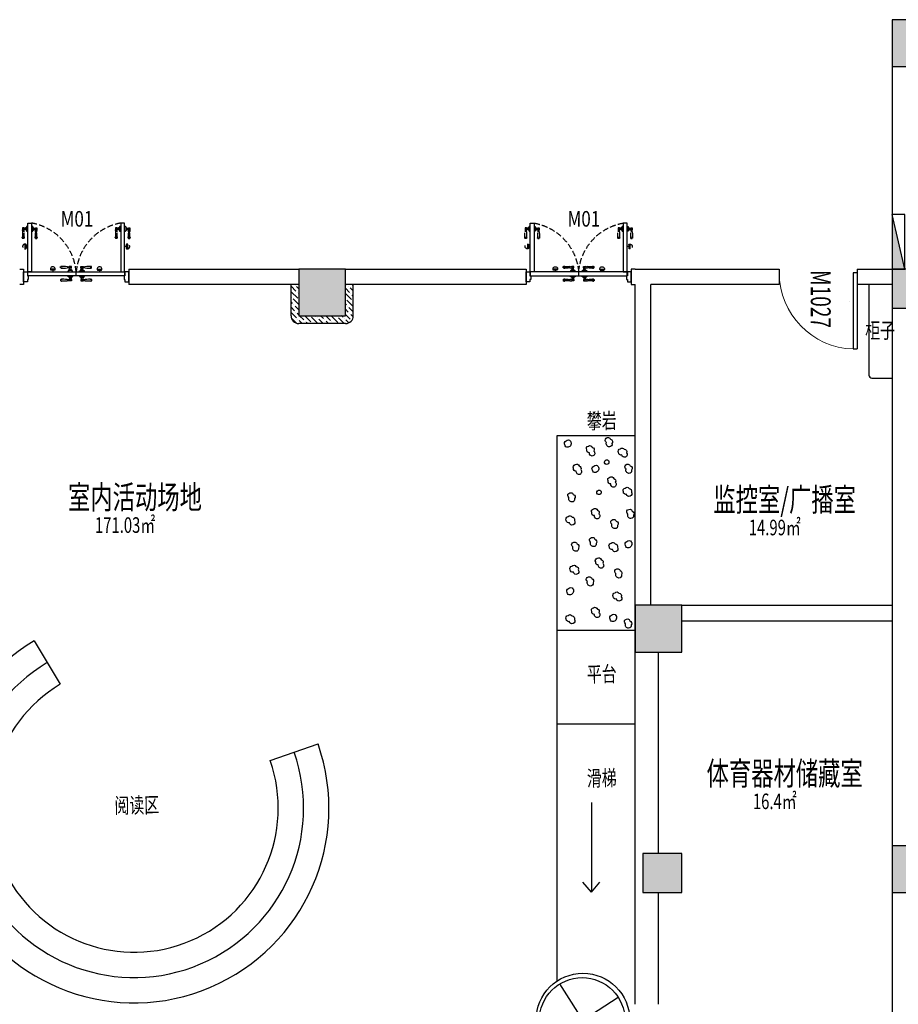
# Model space of a CAD drawing. Units: millimetres. Extents: x 1065627 to 1172932, y 228693 to 547358.
# Drawn here: x 1086425 to 1097704, y 478430 to 491065 of the extents above; entities that cross this region are included whole.
import ezdxf
from ezdxf.enums import TextEntityAlignment as Align

# ---------------------------------------------------------------- set-up
doc = ezdxf.new("R2010")
doc.units = ezdxf.units.MM
doc.linetypes.add('DASH', pattern=[0.35, 0.25, -0.1])
for name, color, linetype in [('A-DOOR', 4, 'Continuous'), ('A-DOOR-IDEN', 6, 'Continuous'), ('F-DR-CLOSE  门-关闭', 2, 'Continuous'), ('F-DR-OPEN  门-开启', 35, 'Continuous'), ('M-门号', 35, 'Continuous'), ('P-FIRE-CPNT-E', 1, 'Continuous'), ('P-FIRE-FHS', 2, 'Continuous'), ('P-平面-固定家具', 130, 'Continuous'), ('P-平面-活动家具', 120, 'Continuous'), ('P-平面-门', 2, 'Continuous'), ('PUB_HATCH', 252, 'Continuous'), ('新块$0$J-建筑-文字', 11, 'Continuous'), ('西区一期幼儿园_AC_FP_01$0$A-COLU-CONC', 43, 'Continuous'), ('西区一期幼儿园_AC_FP_01$0$A-DOOR', 4, 'Continuous'), ('西区一期幼儿园_AC_FP_01$0$A-WALL', 43, 'Continuous'), ('西区一期幼儿园_AC_FP_03$0$A-COLU-CONC', 43, 'Continuous')]:
    doc.layers.add(name, color=color, linetype=linetype)
doc.layers.add('B-标注-文字', color=11, linetype='Continuous', lineweight=5)
doc.styles.add('_TCH_WINDOW', font='SIMPLEX', dxfattribs={"bigfont": 'GBCBIG'})
doc.styles.add('新块$0$黑体', font='simhei_0.ttf', dxfattribs={"width": 0.7})

# ---------------------------------------------------------------- blocks, each defined once
blk = doc.blocks.new('_FZH')
blk.add_lwpolyline([(-0.5, -0.5), (0.5, -0.5), (0.5, 0.5), (-0.5, 0.5)], close=True)
at = {"layer": 'PUB_HATCH'}
blk.add_solid([(-0.5, -0.5), (0.5, -0.5), (-0.5, 0.5), (0.5, 0.5)], dxfattribs=at)
blk = doc.blocks.new('新块$0$房间名称')
at = {"layer": '新块$0$J-建筑-文字', "style": '新块$0$黑体', "width": 0.7}
for tag, height, p in [('房间名称', 5, (-0.19, 1.02)), ('房间面积', 3, (0.01, -3.83))]:
    blk.add_attdef(tag, text='', height=height, dxfattribs=at).set_placement(p, align=Align.CENTER)
blk = doc.blocks.new('mm')
at = {"layer": 'F-DR-CLOSE  门-关闭', "linetype": 'Continuous'}
h = blk.add_hatch(color=251, dxfattribs=at)
edge = h.paths.add_edge_path()
edge.add_ellipse((3844, -45594), major_axis=(21.2, -21.2), ratio=1, start_angle=405, end_angle=435, ccw=False)
edge.add_line((3874, -45594), (3814, -45594))
edge.add_ellipse((3844, -45594), major_axis=(21.2, 21.2), ratio=1, start_angle=105, end_angle=135, ccw=False)
edge.add_line((3818, -45579), (3870, -45579))
h = blk.add_hatch(color=251, dxfattribs=at)
edge = h.paths.add_edge_path()
edge.add_ellipse((4444, -45594), major_axis=(-21.2, -21.2), ratio=1, start_angle=-75, end_angle=-45)
edge.add_line((4414, -45594), (4474, -45594))
edge.add_ellipse((4444, -45594), major_axis=(-21.2, 21.2), ratio=1, start_angle=225, end_angle=255)
edge.add_line((4470, -45579), (4418, -45579))
at = {"layer": 'F-DR-OPEN  门-开启', "linetype": 'DASH', "ltscale": 300}
h = blk.add_hatch(color=251, dxfattribs=at)
edge = h.paths.add_edge_path()
edge.add_ellipse((3486, -45884), major_axis=(-21.2, -21.2), ratio=1, start_angle=405, end_angle=435, ccw=False)
edge.add_line((3486, -45914), (3486, -45854))
edge.add_ellipse((3486, -45884), major_axis=(21.2, -21.2), ratio=1, start_angle=105, end_angle=135, ccw=False)
edge.add_line((3501, -45858), (3501, -45910))
h = blk.add_hatch(color=251, dxfattribs=at)
edge = h.paths.add_edge_path()
edge.add_ellipse((4801, -45884), major_axis=(21.2, -21.2), ratio=1, start_angle=-75, end_angle=-45)
edge.add_line((4801, -45914), (4801, -45854))
edge.add_ellipse((4801, -45884), major_axis=(-21.2, -21.2), ratio=1, start_angle=225, end_angle=255)
edge.add_line((4786, -45858), (4786, -45910))
at = {"color": 2}
for points in [[(3519, -45559), (3519, -45509), (3529, -45509), (3529, -45459), (3519, -45459), (3519, -45429), (3469, -45429), (3469, -45559), (3519, -45559)], [(4769, -45559), (4769, -45509), (4759, -45509), (4759, -45459), (4769, -45459), (4769, -45429), (4819, -45429), (4819, -45559), (4769, -45559)]]:
    blk.add_lwpolyline(points, dxfattribs=at)
at = {"layer": 'F-DR-CLOSE  门-关闭', "color": 251, "linetype": 'Continuous'}
for p, q in [((3945, -45461), (3945, -45443)), ((3945, -45461), (3945, -45443)), ((4082, -45443), (4055, -45443)), ((4082, -45461), (4055, -45461)), ((4055, -45490), (4055, -45482)), ((4056, -45481), (4082, -45481)), ((4059, -45479), (4059, -45461)), ((4078, -45479), (4078, -45461)), ((4082, -45461), (4082, -45443)), ((4082, -45490), (4082, -45482)), ((4205, -45461), (4205, -45443)), ((4205, -45443), (4232, -45443)), ((4205, -45461), (4232, -45461)), ((4205, -45490), (4205, -45482)), ((4232, -45481), (4206, -45481)), ((4209, -45479), (4209, -45461)), ((4228, -45479), (4228, -45461)), ((4232, -45490), (4232, -45482)), ((4343, -45461), (4343, -45443)), ((4343, -45461), (4343, -45443)), ((3874, -45594), (3814, -45594)), ((3870, -45579), (3818, -45579)), ((3844, -45579), (3844, -45559)), ((3945, -45608), (3945, -45626)), ((3945, -45608), (3945, -45626)), ((4039, -45498), (4039, -45509)), ((4039, -45570), (4039, -45559)), ((4049, -45495), (4042, -45495)), ((4049, -45574), (4042, -45574)), ((4088, -45495), (4049, -45495)), ((4088, -45574), (4049, -45574)), ((4052, -45492), (4052, -45491)), ((4052, -45576), (4052, -45577)), ((4054, -45490), (4084, -45490)), ((4054, -45579), (4084, -45579)), ((4055, -45579), (4055, -45587)), ((4082, -45608), (4055, -45608)), ((4056, -45587), (4082, -45587)), ((4059, -45590), (4059, -45608)), ((4078, -45590), (4078, -45608)), ((4082, -45579), (4082, -45587)), ((4082, -45608), (4082, -45626)), ((4085, -45491), (4085, -45492)), ((4085, -45577), (4085, -45576)), ((4095, -45495), (4088, -45495)), ((4095, -45574), (4088, -45574)), ((4099, -45509), (4099, -45498)), ((4099, -45559), (4099, -45570)), ((4189, -45509), (4189, -45498)), ((4189, -45559), (4189, -45570)), ((4192, -45495), (4199, -45495)), ((4192, -45574), (4199, -45574)), ((4199, -45495), (4238, -45495)), ((4199, -45574), (4238, -45574)), ((4202, -45491), (4202, -45492)), ((4202, -45577), (4202, -45576)), ((4234, -45490), (4204, -45490)), ((4234, -45579), (4204, -45579)), ((4205, -45579), (4205, -45587)), ((4205, -45608), (4205, -45626)), ((4205, -45608), (4232, -45608)), ((4232, -45587), (4206, -45587)), ((4209, -45590), (4209, -45608)), ((4228, -45590), (4228, -45608)), ((4232, -45579), (4232, -45587)), ((4235, -45492), (4235, -45491)), ((4235, -45576), (4235, -45577)), ((4238, -45495), (4245, -45495)), ((4238, -45574), (4245, -45574)), ((4249, -45498), (4249, -45509)), ((4249, -45570), (4249, -45559)), ((4343, -45608), (4343, -45626)), ((4343, -45608), (4343, -45626)), ((4414, -45594), (4474, -45594)), ((4418, -45579), (4470, -45579)), ((4444, -45579), (4444, -45559)), ((4082, -45626), (4055, -45626)), ((4205, -45626), (4232, -45626))]:
    blk.add_line(p, q, dxfattribs=at)
at = {"layer": 'F-DR-CLOSE  门-关闭', "color": 2, "linetype": 'Continuous'}
for points in [[(3522, -45559), (3522, -45509), (4766, -45509), (4766, -45559)], [(4766, -45509), (4766, -45559), (3522, -45559), (3522, -45509)]]:
    blk.add_lwpolyline(points, close=True, dxfattribs=at)
at = {"layer": 'F-DR-CLOSE  门-关闭', "color": 251, "linetype": 'Continuous'}
for centre, radius, start, end in [((3982, -45909), 468, 84.1517, 94.5775), ((3982, -44995), 468, 265.4225, 275.8483), ((3954, -45446), 6.91, 82.0276, 146.2064), ((3954, -45457), 6.91, 213.7936, 277.9724), ((3965, -45394), 46.8, 257.0826, 270.951), ((3965, -45510), 46.8, 89.049, 102.9174), ((3965, -45443), 1.89, 23.4342, 71.5044), ((3965, -45461), 1.89, 288.4956, 336.5658), ((4039, -45354), 89.9, 263.7444, 280.1567), ((4041, -45417), 29.5, 246.1775, 298.0384), ((4041, -45487), 29.5, 61.9616, 113.8225), ((4039, -45549), 89.9, 79.8433, 96.2556), ((4056, -45478), 3.81, 267.9122, 344.8356), ((4056, -45482), 0.333, 90, 180), ((4082, -45478), 3.81, 195.1644, 264.4073), ((4082, -45482), 0.333, 0, 90), ((4206, -45482), 0.333, 90, 180), ((4206, -45478), 3.81, 275.5927, 344.8356), ((4232, -45478), 3.81, 195.1644, 272.0878), ((4248, -45354), 89.9, 259.8433, 276.2556), ((4246, -45417), 29.5, 241.9616, 293.8225), ((4246, -45487), 29.5, 66.1775, 118.0384), ((4248, -45549), 89.9, 83.7444, 100.1567), ((4232, -45482), 0.333, 0, 90), ((4305, -45909), 468, 85.4225, 95.8483), ((4305, -44995), 468, 264.1517, 274.5775), ((4322, -45443), 1.89, 108.4956, 156.5658), ((4322, -45461), 1.89, 203.4342, 251.5044), ((4322, -45394), 46.8, 269.049, 282.9174), ((4322, -45510), 46.8, 77.0826, 90.951), ((4333, -45446), 6.91, 33.7936, 97.9724), ((4333, -45457), 6.91, 262.0276, 326.2064), ((3844, -45594), 30, 150, 30), ((3982, -46074), 468, 84.1517, 94.5775), ((3954, -45611), 6.91, 82.0276, 146.2064), ((3965, -45559), 46.8, 257.0826, 270.951), ((3965, -45607), 1.89, 23.4342, 71.5044), ((4041, -45581), 29.5, 246.1775, 298.0384), ((4039, -45519), 89.9, 263.7444, 280.1567), ((4042, -45498), 3.33, 90, 180), ((4042, -45570), 3.33, 180, 270), ((4049, -45492), 2.67, 270, 0), ((4049, -45576), 2.67, 0, 90), ((4054, -45491), 1.67, 90, 180), ((4054, -45577), 1.67, 180, 270), ((4056, -45587), 0.333, 180, 270), ((4056, -45591), 3.81, 15.1644, 92.0878), ((3996, -46691), 1085, 86.8799, 86.8872), ((4082, -45591), 3.81, 95.5927, 164.8356), ((4082, -45587), 0.333, 270, 0), ((4084, -45491), 1.67, 0, 90), ((4084, -45577), 1.67, 270, 0), ((4088, -45492), 2.67, 180, 270), ((4088, -45576), 2.67, 90, 180), ((4095, -45498), 3.33, 0, 90), ((4095, -45570), 3.33, 270, 0), ((4192, -45498), 3.33, 90, 180), ((4192, -45570), 3.33, 180, 270), ((4199, -45492), 2.67, 270, 0), ((4199, -45576), 2.67, 0, 90), ((4204, -45491), 1.67, 90, 180), ((4204, -45577), 1.67, 180, 270), ((4206, -45587), 0.333, 180, 270), ((4206, -45591), 3.81, 15.1644, 84.4073), ((4232, -45591), 3.81, 87.9122, 164.8356), ((4232, -45587), 0.333, 270, 0), ((4291, -46691), 1085, 93.1128, 93.1201), ((4246, -45581), 29.5, 241.9616, 293.8225), ((4248, -45519), 89.9, 259.8433, 276.2556), ((4234, -45491), 1.67, 0, 90), ((4234, -45577), 1.67, 270, 0), ((4238, -45492), 2.67, 180, 270), ((4238, -45576), 2.67, 90, 180), ((4245, -45498), 3.33, 0, 90), ((4245, -45570), 3.33, 270, 0), ((4305, -46074), 468, 85.4225, 95.8483), ((4322, -45607), 1.89, 108.4956, 156.5658), ((4322, -45559), 46.8, 269.049, 282.9174), ((4333, -45611), 6.91, 33.7936, 97.9724), ((4444, -45594), 30, 150, 30), ((3982, -45159), 468, 265.4225, 275.8483), ((3954, -45622), 6.91, 213.7936, 277.9724), ((3965, -45674), 46.8, 89.049, 102.9174), ((3965, -45626), 1.89, 288.4956, 336.5658), ((4041, -45652), 29.5, 61.9616, 113.8225), ((4039, -45714), 89.9, 79.8433, 96.2556), ((4246, -45652), 29.5, 66.1775, 118.0384), ((4248, -45714), 89.9, 83.7444, 100.1567), ((4305, -45159), 468, 264.1517, 274.5775), ((4322, -45626), 1.89, 203.4342, 251.5044), ((4322, -45674), 46.8, 77.0826, 90.951), ((4333, -45622), 6.91, 262.0276, 326.2064)]:
    blk.add_arc(centre, radius, start, end, dxfattribs=at)
at = {"layer": 'F-DR-OPEN  门-开启', "color": 251, "linetype": 'DASH', "ltscale": 300}
for p, q in [((3486, -45914), (3486, -45854)), ((3501, -45910), (3501, -45858)), ((4786, -45910), (4786, -45858)), ((4801, -45914), (4801, -45854)), ((3473, -45985), (3455, -45985)), ((3473, -45985), (3455, -45985)), ((3501, -45884), (3522, -45884)), ((3620, -45985), (3638, -45985)), ((3620, -45985), (3638, -45985)), ((4667, -45985), (4649, -45985)), ((4667, -45985), (4649, -45985)), ((4786, -45884), (4766, -45884)), ((4814, -45985), (4832, -45985)), ((4814, -45985), (4832, -45985)), ((3455, -46123), (3455, -46096)), ((3473, -46123), (3473, -46096)), ((3491, -46100), (3473, -46100)), ((3502, -46096), (3494, -46096)), ((3494, -46096), (3494, -46122)), ((3502, -46094), (3502, -46124)), ((3504, -46093), (3504, -46093)), ((3507, -46090), (3507, -46083)), ((3507, -46129), (3507, -46090)), ((3510, -46079), (3522, -46079)), ((3583, -46079), (3572, -46079)), ((3586, -46090), (3586, -46083)), ((3586, -46129), (3586, -46090)), ((3589, -46093), (3589, -46093)), ((3591, -46094), (3591, -46124)), ((3591, -46096), (3599, -46096)), ((3599, -46096), (3599, -46122)), ((3602, -46100), (3620, -46100)), ((3620, -46123), (3620, -46096)), ((3638, -46123), (3638, -46096)), ((4649, -46123), (4649, -46096)), ((4667, -46123), (4667, -46096)), ((4685, -46100), (4667, -46100)), ((4696, -46096), (4688, -46096)), ((4688, -46096), (4688, -46122)), ((4696, -46094), (4696, -46124)), ((4698, -46093), (4698, -46093)), ((4701, -46090), (4701, -46083)), ((4701, -46129), (4701, -46090)), ((4704, -46079), (4716, -46079)), ((4777, -46079), (4766, -46079)), ((4780, -46090), (4780, -46083)), ((4780, -46129), (4780, -46090)), ((4783, -46093), (4783, -46093)), ((4785, -46094), (4785, -46124)), ((4785, -46096), (4793, -46096)), ((4793, -46096), (4793, -46122)), ((4796, -46100), (4814, -46100)), ((4814, -46123), (4814, -46096)), ((4832, -46123), (4832, -46096)), ((3473, -46123), (3455, -46123)), ((3491, -46118), (3473, -46118)), ((3502, -46123), (3494, -46123)), ((3504, -46126), (3504, -46126)), ((3507, -46136), (3507, -46129)), ((3522, -46139), (3510, -46139)), ((3572, -46139), (3583, -46139)), ((3586, -46136), (3586, -46129)), ((3589, -46126), (3589, -46126)), ((3591, -46123), (3599, -46123)), ((3602, -46118), (3620, -46118)), ((3620, -46123), (3638, -46123)), ((4667, -46123), (4649, -46123)), ((4685, -46118), (4667, -46118)), ((4696, -46123), (4688, -46123)), ((4698, -46126), (4698, -46126)), ((4701, -46136), (4701, -46129)), ((4716, -46139), (4704, -46139)), ((4766, -46139), (4777, -46139)), ((4780, -46136), (4780, -46129)), ((4783, -46126), (4783, -46126)), ((4785, -46123), (4793, -46123)), ((4796, -46118), (4814, -46118)), ((4814, -46123), (4832, -46123))]:
    blk.add_line(p, q, dxfattribs=at)
at = {"layer": 'F-DR-OPEN  门-开启', "color": 2, "ltscale": 300}
for points in [[(3572, -45559), (3522, -45559), (3522, -46184), (3572, -46184)], [(4716, -45559), (4766, -45559), (4766, -46184), (4716, -46184)]]:
    blk.add_lwpolyline(points, close=True, dxfattribs=at)
at = {"layer": 'F-DR-OPEN  门-开启', "color": 251, "linetype": 'DASH', "ltscale": 300}
for centre, radius, start, end in [((3449, -45498), 697, 280.0983, 354.9722), ((4838, -45498), 697, 185.0278, 259.9017), ((3486, -45884), 30, 60, 300), ((4801, -45884), 30, 240, 120), ((3459, -45994), 6.91, 123.7936, 187.9724), ((3921, -46022), 468, 175.4225, 185.8483), ((3007, -46022), 468, 354.1517, 4.5775), ((3470, -45994), 6.91, 352.0276, 56.2064), ((3624, -45994), 6.91, 123.7936, 187.9724), ((4086, -46022), 468, 175.4225, 185.8483), ((3172, -46022), 468, 354.1517, 4.5775), ((3634, -45994), 6.91, 352.0276, 56.2064), ((4653, -45994), 6.91, 123.7936, 187.9724), ((5115, -46022), 468, 175.4225, 185.8483), ((4201, -46022), 468, 354.1517, 4.5775), ((4664, -45994), 6.91, 352.0276, 56.2064), ((4818, -45994), 6.91, 123.7936, 187.9724), ((5280, -46022), 468, 175.4225, 185.8483), ((4366, -46022), 468, 354.1517, 4.5775), ((4828, -45994), 6.91, 352.0276, 56.2064), ((3406, -46006), 46.8, 359.049, 12.9174), ((3455, -46006), 1.89, 198.4956, 246.5658), ((3367, -46080), 89.9, 349.8433, 6.2556), ((3429, -46082), 29.5, 331.9616, 23.8225), ((3499, -46082), 29.5, 156.1775, 208.0384), ((3562, -46080), 89.9, 173.7444, 190.1567), ((3473, -46006), 1.89, 293.4342, 341.5044), ((3522, -46006), 46.8, 167.0826, 180.951), ((3490, -46096), 3.81, 285.1644, 2.0878), ((3494, -46096), 0.333, 90, 180), ((3504, -46094), 1.67, 90, 180), ((3504, -46090), 2.67, 270, 0), ((3510, -46083), 3.33, 90, 180), ((3583, -46083), 3.33, 0, 90), ((3589, -46090), 2.67, 180, 270), ((3589, -46094), 1.67, 0, 90), ((3599, -46096), 0.333, 0, 90), ((3603, -46096), 3.81, 177.9122, 254.8356), ((3571, -46006), 46.8, 359.049, 12.9174), ((3620, -46006), 1.89, 198.4956, 246.5658), ((3594, -46082), 29.5, 331.9616, 23.8225), ((3532, -46080), 89.9, 349.8433, 6.2556), ((4703, -46037), 1085, 183.1128, 183.1201), ((3664, -46082), 29.5, 156.1775, 208.0384), ((3726, -46080), 89.9, 173.7444, 190.1567), ((3638, -46006), 1.89, 293.4342, 341.5044), ((3687, -46006), 46.8, 167.0826, 180.951), ((4600, -46006), 46.8, 359.049, 12.9174), ((4649, -46006), 1.89, 198.4956, 246.5658), ((4561, -46080), 89.9, 349.8433, 6.2556), ((4623, -46082), 29.5, 331.9616, 23.8225), ((4693, -46082), 29.5, 156.1775, 208.0384), ((4756, -46080), 89.9, 173.7444, 190.1567), ((3584, -46037), 1085, 356.8799, 356.8872), ((4667, -46006), 1.89, 293.4342, 341.5044), ((4716, -46006), 46.8, 167.0826, 180.951), ((4684, -46096), 3.81, 285.1644, 2.0878), ((4688, -46096), 0.333, 90, 180), ((4698, -46094), 1.67, 90, 180), ((4698, -46090), 2.67, 270, 0), ((4704, -46083), 3.33, 90, 180), ((4777, -46083), 3.33, 0, 90), ((4783, -46090), 2.67, 180, 270), ((4783, -46094), 1.67, 0, 90), ((4793, -46096), 0.333, 0, 90), ((4797, -46096), 3.81, 177.9122, 254.8356), ((4765, -46006), 46.8, 359.049, 12.9174), ((4814, -46006), 1.89, 198.4956, 246.5658), ((4788, -46082), 29.5, 331.9616, 23.8225), ((4726, -46080), 89.9, 349.8433, 6.2556), ((4858, -46082), 29.5, 156.1775, 208.0384), ((4920, -46080), 89.9, 173.7444, 190.1567), ((4832, -46006), 1.89, 293.4342, 341.5044), ((4881, -46006), 46.8, 167.0826, 180.951), ((3490, -46122), 3.81, 5.5927, 74.8356), ((3494, -46122), 0.333, 180, 270), ((3504, -46124), 1.67, 180, 270), ((3504, -46129), 2.67, 0, 90), ((3510, -46136), 3.33, 180, 270), ((3583, -46136), 3.33, 270, 0), ((3589, -46129), 2.67, 90, 180), ((3589, -46124), 1.67, 270, 0), ((3603, -46122), 3.81, 105.1644, 174.4073), ((3599, -46122), 0.333, 270, 0), ((4684, -46122), 3.81, 5.5927, 74.8356), ((4688, -46122), 0.333, 180, 270), ((4698, -46124), 1.67, 180, 270), ((4698, -46129), 2.67, 0, 90), ((4704, -46136), 3.33, 180, 270), ((4777, -46136), 3.33, 270, 0), ((4783, -46129), 2.67, 90, 180), ((4783, -46124), 1.67, 270, 0), ((4797, -46122), 3.81, 105.1644, 174.4073), ((4793, -46122), 0.333, 270, 0)]:
    blk.add_arc(centre, radius, start, end, dxfattribs=at)
at = {"layer": 'P-平面-门'}
for p, q in [((3522, -45559), (3522, -46179)), ((4144, -45509), (4144, -45559)), ((4766, -45559), (4766, -46179))]:
    blk.add_line(p, q, dxfattribs=at)
blk = doc.blocks.new('西区一期幼儿园_AC_FP_01$0$$DorLib2D$00000001')
for p, q in [((0.45, 0.975), (0.5, 0.975)), ((0.45, 0), (0.45, 0.975)), ((0.5, 0), (0.5, 0.975)), ((0.5, 0), (0.45, 0))]:
    blk.add_line(p, q)
at = {"lineweight": 13}
blk.add_arc((0.475, 0), 0.975, 91.4693, 180, dxfattribs=at)
blk = doc.blocks.new('$TCHSYS$DOOR2D')
for p, q in [((0.45, 0.975), (0.5, 0.975)), ((0.45, 0), (0.45, 0.975)), ((0.5, 0), (0.45, 0)), ((0.5, 0), (0.5, 0.975))]:
    blk.add_line(p, q)
at = {"lineweight": 13}
blk.add_arc((0.475, 0), 0.975, 91.469283581, 180, dxfattribs=at)
blk = doc.blocks.new('dx')
at = {"layer": 'P-FIRE-CPNT-E'}
blk.add_hatch(color=256, dxfattribs=at).paths.add_polyline_path([(700, -80), (0, -80), (0, -240)])
blk.add_line((0, -240), (700, -80), dxfattribs=at)
blk.add_lwpolyline([(0, -240), (700, -240), (700, -80), (0, -80)], close=True, dxfattribs=at)

msp = doc.modelspace()

# ---------------------------------------------------------------- hatches: boundary and pattern name
at = {"layer": '西区一期幼儿园_AC_FP_01$0$A-WALL'}
h = msp.add_hatch(dxfattribs=at)
h.set_pattern_fill('ANSI36', color=251, scale=15, angle=90, style=0)
h.set_pattern_definition([(135, (863170.823, 340107.116), (-92.608891, 25.25697), [119.0625, -23.8125, 0, -23.8125])])
h.paths.add_polyline_path([(1090708.1, 487264.6), (1090708.1, 487664.5), (1090608.1, 487664.5), (1090608.1, 487264.5), (1090008.1, 487264.5), (1090008.1, 487664.6), (1089908.1, 487664.6), (1089908.1, 487264.6, 0.4142136), (1090008.1, 487164.6), (1090608.1, 487164.6, 0.4142136)])

# ---------------------------------------------------------------- linework, layer by layer
at = {"layer": 'P-平面-固定家具'}
for p, q in [((1093325.3, 478729.2), (1093325.3, 485729.2)), ((1093325.3, 485729.2), (1094325.3, 485729.2)), ((1093325.3, 483229.2), (1094325.3, 483229.2)), ((1093325.3, 482029.2), (1094325.3, 482029.2))]:
    msp.add_line(p, q, dxfattribs=at)
at = {"layer": 'P-平面-固定家具', "color": 8}
for p, q in [((1093952.8, 477765.7), (1093357.8, 478690.6)), ((1093182.9, 477924.2), (1094107.9, 478519.4))]:
    msp.add_line(p, q, dxfattribs=at)
at = {"layer": 'P-平面-固定家具'}
for points in [[(1093956.6, 485640.5, -0.5205671), (1093952.8, 485693.3, -0.5205671), (1093952.8, 485693.3, -0.5205671), (1094011.3, 485680.1, -0.5205671), (1094011.3, 485680.1, -0.5205671), (1094028.3, 485625.4, -0.5205671), (1094028.3, 485625.4, -0.5205671), (1093994.3, 485583.9, -0.5205671), (1093994.3, 485583.9, -0.5205671), (1093956.6, 485640.5)], [(1093464.5, 485578.5, -0.5205671), (1093423, 485608.7, -0.5205671), (1093423, 485608.7, -0.5205671), (1093440, 485659.6, -0.5205671), (1093440, 485659.6, -0.5205671), (1093496.6, 485655.9, -0.5205671), (1093496.6, 485655.9, -0.5205671), (1093464.5, 485578.5)], [(1093818.9, 485254.5, -0.5205671), (1093777.4, 485284.6, -0.5205671), (1093777.4, 485284.6, -0.5205671), (1093794.4, 485335.6, -0.5205671), (1093794.4, 485335.6, -0.5205671), (1093851, 485331.8, -0.5205671), (1093851, 485331.8, -0.5205671), (1093818.9, 485254.5)], [(1093982.7, 485366.5, -0.5205671), (1093931.8, 485375.9, -0.5205671), (1093931.8, 485375.9, -0.5205671), (1093971.4, 485415.5, -0.5205671), (1093971.4, 485415.5, -0.5205671), (1093982.7, 485366.5)], [(1094208.4, 485299.4, -0.5205671), (1094204.6, 485352.2, -0.5205671), (1094204.6, 485352.2, -0.5205671), (1094263.1, 485339.1, -0.5205671), (1094263.1, 485339.1, -0.5205671), (1094280, 485284.4, -0.5205671), (1094280, 485284.4, -0.5205671), (1094246.1, 485242.9, -0.5205671), (1094246.1, 485242.9, -0.5205671), (1094208.4, 485299.4)], [(1093476.3, 484933.5, -0.5205671), (1093472.5, 484986.3, -0.5205671), (1093472.5, 484986.3, -0.5205671), (1093531, 484973.1, -0.5205671), (1093531, 484973.1, -0.5205671), (1093547.9, 484918.4, -0.5205671), (1093547.9, 484918.4, -0.5205671), (1093514, 484876.9, -0.5205671), (1093514, 484876.9, -0.5205671), (1093476.3, 484933.5)], [(1093883.4, 484980, -0.5205671), (1093832.5, 484989.4, -0.5205671), (1093832.5, 484989.4, -0.5205671), (1093872.1, 485029, -0.5205671), (1093872.1, 485029, -0.5205671), (1093883.4, 484980)], [(1094232.6, 484720, -0.5205671), (1094228.8, 484772.8, -0.5205671), (1094228.8, 484772.8, -0.5205671), (1094287.3, 484759.6, -0.5205671), (1094287.3, 484759.6, -0.5205671), (1094304.2, 484704.9, -0.5205671), (1094304.2, 484704.9, -0.5205671), (1094270.3, 484663.4, -0.5205671), (1094270.3, 484663.4, -0.5205671), (1094232.6, 484720)], [(1094028.4, 484590.3, -0.5205671), (1094024.6, 484643.1, -0.5205671), (1094024.6, 484643.1, -0.5205671), (1094083.1, 484629.9, -0.5205671), (1094083.1, 484629.9, -0.5205671), (1094100, 484575.2, -0.5205671), (1094100, 484575.2, -0.5205671), (1094066.1, 484533.7, -0.5205671), (1094066.1, 484533.7, -0.5205671), (1094028.4, 484590.3)], [(1093526.3, 484299.2, -0.5205671), (1093522.5, 484352, -0.5205671), (1093522.5, 484352, -0.5205671), (1093581, 484338.8, -0.5205671), (1093581, 484338.8, -0.5205671), (1093597.9, 484284.2, -0.5205671), (1093597.9, 484284.2, -0.5205671), (1093564, 484242.7, -0.5205671), (1093564, 484242.7, -0.5205671), (1093526.3, 484299.2)], [(1093754.2, 484359.9, -0.5205671), (1093750.5, 484412.7, -0.5205671), (1093750.5, 484412.7, -0.5205671), (1093808.9, 484399.5, -0.5205671), (1093808.9, 484399.5, -0.5205671), (1093825.9, 484344.9, -0.5205671), (1093825.9, 484344.9, -0.5205671), (1093791.9, 484303.4, -0.5205671), (1093791.9, 484303.4, -0.5205671), (1093754.2, 484359.9)], [(1094243.8, 484287.8, -0.5205671), (1094202.3, 484318, -0.5205671), (1094202.3, 484318, -0.5205671), (1094219.3, 484368.9, -0.5205671), (1094219.3, 484368.9, -0.5205671), (1094275.9, 484365.1, -0.5205671), (1094275.9, 484365.1, -0.5205671), (1094243.8, 484287.8)], [(1094078.4, 483956, -0.5205671), (1094074.6, 484008.8, -0.5205671), (1094074.6, 484008.8, -0.5205671), (1094133.1, 483995.6, -0.5205671), (1094133.1, 483995.6, -0.5205671), (1094150, 483940.9, -0.5205671), (1094150, 483940.9, -0.5205671), (1094116.1, 483899.4, -0.5205671), (1094116.1, 483899.4, -0.5205671), (1094078.4, 483956)], [(1093713.5, 483853.7, -0.5205671), (1093709.7, 483906.5, -0.5205671), (1093709.7, 483906.5, -0.5205671), (1093768.2, 483893.3, -0.5205671), (1093768.2, 483893.3, -0.5205671), (1093785.1, 483838.6, -0.5205671), (1093785.1, 483838.6, -0.5205671), (1093751.2, 483797.1, -0.5205671), (1093751.2, 483797.1, -0.5205671), (1093713.5, 483853.7)], [(1093495.1, 483684.7, -0.5205671), (1093453.6, 483714.9, -0.5205671), (1093453.6, 483714.9, -0.5205671), (1093470.6, 483765.8, -0.5205671), (1093470.6, 483765.8, -0.5205671), (1093527.2, 483762.1, -0.5205671), (1093527.2, 483762.1, -0.5205671), (1093495.1, 483684.7)], [(1094047.2, 483341.5, -0.5205671), (1094005.7, 483371.7, -0.5205671), (1094005.7, 483371.7, -0.5205671), (1094022.7, 483422.6, -0.5205671), (1094022.7, 483422.6, -0.5205671), (1094079.3, 483418.8, -0.5205671), (1094079.3, 483418.8, -0.5205671), (1094047.2, 483341.5)], [(1094203.1, 483312.6, -0.5205671), (1094199.3, 483365.4, -0.5205671), (1094199.3, 483365.4, -0.5205671), (1094257.8, 483352.2, -0.5205671), (1094257.8, 483352.2, -0.5205671), (1094274.7, 483297.5, -0.5205671), (1094274.7, 483297.5, -0.5205671), (1094240.8, 483256, -0.5205671), (1094240.8, 483256, -0.5205671), (1094203.1, 483312.6)]]:
    msp.add_lwpolyline(points, format="xyb", dxfattribs=at)
for points in [[(1093783.3, 485466.3, -0.5205671), (1093738.1, 485507.8, -0.5205671), (1093738.1, 485507.8, -0.5205671), (1093704.1, 485545.5, -0.5205671), (1093704.1, 485545.5, -0.5205671), (1093724.9, 485592.7, -0.5205671), (1093724.9, 485592.7, -0.5205671), (1093775.8, 485575.7, -0.5205671), (1093775.8, 485575.7, -0.5205671), (1093796.5, 485528.6, -0.5205671), (1093796.5, 485528.6, -0.5205671)], [(1094199.7, 485452.2, -0.5205671), (1094154.5, 485478.5, -0.5205671), (1094154.5, 485478.5, -0.5205671), (1094113, 485508.7, -0.5205671), (1094113, 485508.7, -0.5205671), (1094135.6, 485557.8, -0.5205671), (1094135.6, 485557.8, -0.5205671), (1094186.6, 485552.1, -0.5205671), (1094186.6, 485552.1, -0.5205671), (1094216.7, 485506.9, -0.5205671), (1094216.7, 485506.9, -0.5205671)], [(1093614.7, 485228.5, -0.5205671), (1093569.5, 485270, -0.5205671), (1093569.5, 485270, -0.5205671), (1093535.6, 485307.7, -0.5205671), (1093535.6, 485307.7, -0.5205671), (1093556.3, 485354.8, -0.5205671), (1093556.3, 485354.8, -0.5205671), (1093607.2, 485337.9, -0.5205671), (1093607.2, 485337.9, -0.5205671), (1093628, 485290.7, -0.5205671), (1093628, 485290.7, -0.5205671)], [(1094057.9, 485066.8, -0.5205671), (1094012.7, 485108.3, -0.5205671), (1094012.7, 485108.3, -0.5205671), (1093978.8, 485146, -0.5205671), (1093978.8, 485146, -0.5205671), (1093999.5, 485193.1, -0.5205671), (1093999.5, 485193.1, -0.5205671), (1094050.4, 485176.2, -0.5205671), (1094050.4, 485176.2, -0.5205671), (1094071.2, 485129, -0.5205671), (1094071.2, 485129, -0.5205671)], [(1094261.1, 484948.7, -0.5205671), (1094215.8, 484975.1, -0.5205671), (1094215.8, 484975.1, -0.5205671), (1094174.3, 485005.2, -0.5205671), (1094174.3, 485005.2, -0.5205671), (1094197, 485054.3, -0.5205671), (1094197, 485054.3, -0.5205671), (1094247.9, 485048.6, -0.5205671), (1094247.9, 485048.6, -0.5205671), (1094278.1, 485003.4, -0.5205671), (1094278.1, 485003.4, -0.5205671)], [(1093529, 484582.7, -0.5205671), (1093483.7, 484609.1, -0.5205671), (1093483.7, 484609.1, -0.5205671), (1093442.2, 484639.3, -0.5205671), (1093442.2, 484639.3, -0.5205671), (1093464.9, 484688.3, -0.5205671), (1093464.9, 484688.3, -0.5205671), (1093515.8, 484682.7, -0.5205671), (1093515.8, 484682.7, -0.5205671), (1093546, 484637.4, -0.5205671), (1093546, 484637.4, -0.5205671)], [(1093848, 484660.8, -0.5205671), (1093802.8, 484702.3, -0.5205671), (1093802.8, 484702.3, -0.5205671), (1093768.8, 484740, -0.5205671), (1093768.8, 484740, -0.5205671), (1093789.6, 484787.1, -0.5205671), (1093789.6, 484787.1, -0.5205671), (1093840.5, 484770.2, -0.5205671), (1093840.5, 484770.2, -0.5205671), (1093861.2, 484723, -0.5205671), (1093861.2, 484723, -0.5205671)], [(1094081.1, 484239.5, -0.5205671), (1094035.8, 484265.9, -0.5205671), (1094035.8, 484265.9, -0.5205671), (1093994.3, 484296.1, -0.5205671), (1093994.3, 484296.1, -0.5205671), (1094017, 484345.1, -0.5205671), (1094017, 484345.1, -0.5205671), (1094067.9, 484339.5, -0.5205671), (1094067.9, 484339.5, -0.5205671), (1094098.1, 484294.2, -0.5205671), (1094098.1, 484294.2, -0.5205671)], [(1093579, 483948.5, -0.5205671), (1093533.7, 483974.8, -0.5205671), (1093533.7, 483974.8, -0.5205671), (1093492.2, 484005, -0.5205671), (1093492.2, 484005, -0.5205671), (1093514.9, 484054, -0.5205671), (1093514.9, 484054, -0.5205671), (1093565.8, 484048.4, -0.5205671), (1093565.8, 484048.4, -0.5205671), (1093596, 484003.2, -0.5205671), (1093596, 484003.2, -0.5205671)], [(1093898, 484026.5, -0.5205671), (1093852.8, 484068, -0.5205671), (1093852.8, 484068, -0.5205671), (1093818.8, 484105.7, -0.5205671), (1093818.8, 484105.7, -0.5205671), (1093839.6, 484152.8, -0.5205671), (1093839.6, 484152.8, -0.5205671), (1093890.5, 484135.9, -0.5205671), (1093890.5, 484135.9, -0.5205671), (1093911.2, 484088.7, -0.5205671), (1093911.2, 484088.7, -0.5205671)], [(1094131.1, 483605.2, -0.5205671), (1094085.8, 483631.6, -0.5205671), (1094085.8, 483631.6, -0.5205671), (1094044.3, 483661.8, -0.5205671), (1094044.3, 483661.8, -0.5205671), (1094067, 483710.8, -0.5205671), (1094067, 483710.8, -0.5205671), (1094117.9, 483705.2, -0.5205671), (1094117.9, 483705.2, -0.5205671), (1094148.1, 483659.9, -0.5205671), (1094148.1, 483659.9, -0.5205671)], [(1093529, 483314.1, -0.5205671), (1093483.7, 483340.5, -0.5205671), (1093483.7, 483340.5, -0.5205671), (1093442.2, 483370.7, -0.5205671), (1093442.2, 483370.7, -0.5205671), (1093464.9, 483419.7, -0.5205671), (1093464.9, 483419.7, -0.5205671), (1093515.8, 483414.1, -0.5205671), (1093515.8, 483414.1, -0.5205671), (1093546, 483368.8, -0.5205671), (1093546, 483368.8, -0.5205671)], [(1093848, 483392.2, -0.5205671), (1093802.8, 483433.7, -0.5205671), (1093802.8, 483433.7, -0.5205671), (1093768.8, 483471.4, -0.5205671), (1093768.8, 483471.4, -0.5205671), (1093789.6, 483518.5, -0.5205671), (1093789.6, 483518.5, -0.5205671), (1093840.5, 483501.6, -0.5205671), (1093840.5, 483501.6, -0.5205671), (1093861.2, 483454.4, -0.5205671), (1093861.2, 483454.4, -0.5205671)]]:
    msp.add_lwpolyline(points, format="xyb", close=True, dxfattribs=at)
for centre, radius in [((1093655.3, 478228.2), 600), ((1093645.4, 478221.8), 550)]:
    msp.add_circle(centre, radius, dxfattribs=at)
at = {"layer": 'P-平面-活动家具'}
for p, q in [((1097325.3, 487664.5), (1097325.3, 486504.5)), ((1097625.3, 487664.5), (1097325.3, 487664.5)), ((1097365.3, 486464.5), (1097625.3, 486464.5))]:
    msp.add_line(p, q, dxfattribs=at)
msp.add_arc((1097365.3, 486504.5), 40, 180, 270, dxfattribs=at)
at = {"layer": '西区一期幼儿园_AC_FP_01$0$A-WALL'}
for p, q in [((1097625.3, 490464.5), (1097625.3, 487864.5)), ((1086425.3, 487864.6), (1086475.3, 487864.6)), ((1086475.3, 487864.6), (1086475.3, 487664.6)), ((1087825.3, 487864.6), (1090008.1, 487864.5)), ((1087825.3, 487864.6), (1087825.3, 487664.6)), ((1090608.1, 487864.5), (1092925.3, 487864.5)), ((1092925.3, 487864.5), (1092925.3, 487664.5)), ((1094325.3, 487864.6), (1094275.3, 487864.6)), ((1094275.3, 487864.6), (1094275.3, 487664.6)), ((1094325.3, 487864.6), (1094325.3, 487864.6)), ((1094325.3, 487864.6), (1096175.3, 487864.6)), ((1096175.3, 487864.6), (1096175.3, 487664.5)), ((1097175.3, 487864.5), (1097175.3, 487664.5)), ((1097175.3, 487864.5), (1097625.3, 487864.5)), ((1086475.3, 487664.6), (1086425.3, 487664.6)), ((1090008.1, 487664.6), (1087825.3, 487664.6)), ((1092925.3, 487664.5), (1090608.1, 487664.5)), ((1094275.3, 487664.6), (1094325.3, 487664.6)), ((1094325.3, 478429.5), (1094325.3, 487664.6)), ((1096175.3, 487664.5), (1094525.3, 487664.5)), ((1094525.3, 483549.4), (1094525.3, 487664.5)), ((1097625.3, 487664.5), (1097175.3, 487664.5)), ((1097625.3, 487364.5), (1097625.3, 480464.5)), ((1094925.3, 483549.4), (1097625.3, 483549.4)), ((1094925.3, 483349.4), (1097625.3, 483349.4)), ((1094625.3, 480364.5), (1094625.3, 482949.4)), ((1094625.3, 478429.5), (1094625.3, 479864.5)), ((1097625.3, 479864.5), (1097625.3, 478029.5))]:
    msp.add_line(p, q, dxfattribs=at)
at = {"layer": '西区一期幼儿园_AC_FP_01$0$A-WALL', "color": 4}
for p, q in [((1086611, 483093.6), (1086944.7, 482535.8)), ((1089641.4, 481556.7), (1090255.2, 481770.5))]:
    msp.add_line(p, q, dxfattribs=at)
at = {"layer": '西区一期幼儿园_AC_FP_01$0$A-WALL', "color": 8}
for p, q in [((1093764.3, 481018.2), (1093764.3, 479868.2)), ((1093764.3, 479868.2), (1093654.3, 479998.2)), ((1093764.3, 479868.2), (1093874.3, 479998.2))]:
    msp.add_line(p, q, dxfattribs=at)
at = {"layer": '西区一期幼儿园_AC_FP_01$0$A-WALL', "color": 4}
for radius in [2500, 2175, 1850]:
    msp.add_arc((1087894.3, 480948.2), radius, 120.88495, 19.20397, dxfattribs=at)
at = {"layer": '西区一期幼儿园_AC_FP_03$0$A-COLU-CONC'}
for p, q in [((1089908.1, 487264.6), (1089908.1, 487664.9)), ((1090708.1, 487264.6), (1090708.1, 487664.9)), ((1090608.1, 487164.6), (1090008.1, 487164.6))]:
    msp.add_line(p, q, dxfattribs=at)
for centre, start, end in [((1090008.1, 487264.6), 180, 270), ((1090608.1, 487264.6), 270, 0)]:
    msp.add_arc(centre, 100, start, end, dxfattribs=at)

# ---------------------------------------------------------------- block references
at = {"layer": 'A-DOOR'}
ref = msp.add_blockref('$TCHSYS$DOOR2D', (1097077.5, 487444.9), dxfattribs=dict(at, xscale=0.01, yscale=0.01, zscale=0.01, rotation=270))
ref.add_attrib('A', 'M1027', (1096580.1, 487852), dxfattribs={"layer": 'A-DOOR-IDEN', "height": 255, "rotation": 270, "style": '_TCH_WINDOW', "width": 0.705882})
at = {"layer": 'B-标注-文字', "lineweight": -3}
ref = msp.add_blockref('新块$0$房间名称', (1087808.2, 484723), dxfattribs=dict(at, xscale=-62.50000000000001, yscale=62.50000000000001, zscale=62.5))
ref.add_attrib('房间面积', '171.03㎡', dxfattribs={"layer": '0', "height": 200, "style": '新块$0$黑体', "width": 0.7}).set_placement((1087778.1, 484479), align=Align.CENTER)
ref.add_attrib('房间名称', '室内活动场地', dxfattribs={"layer": '0', "height": 300, "style": '新块$0$黑体', "width": 0.7}).set_placement((1087905, 484786.9), align=Align.CENTER)
ref = msp.add_blockref('新块$0$房间名称', (1096148.1, 484692.1), dxfattribs=dict(at, xscale=-62.50000000000001, yscale=62.50000000000001, zscale=62.5))
ref.add_attrib('房间面积', '14.99㎡', dxfattribs={"layer": '0', "height": 200, "style": '新块$0$黑体', "width": 0.7}).set_placement((1096117.9, 484448.1), align=Align.CENTER)
ref.add_attrib('房间名称', '监控室/广播室', dxfattribs={"layer": '0', "height": 300, "style": '新块$0$黑体', "width": 0.7}).set_placement((1096244.8, 484756), align=Align.CENTER)
ref = msp.add_blockref('新块$0$房间名称', (1096148.1, 481178), dxfattribs=dict(at, xscale=-62.50000000000001, yscale=62.50000000000001, zscale=62.5))
ref.add_attrib('房间面积', '16.4㎡', dxfattribs={"layer": '0', "height": 200, "style": '新块$0$黑体', "width": 0.7}).set_placement((1096117.9, 480934), align=Align.CENTER)
ref.add_attrib('房间名称', '体育器材储藏室', dxfattribs={"layer": '0', "height": 300, "style": '新块$0$黑体', "width": 0.7}).set_placement((1096244.8, 481241.9), align=Align.CENTER)
at = {"layer": 'P-FIRE-FHS', "linetype": 'Continuous', "ltscale": 10, "rotation": 90}
msp.add_blockref('dx', (1097545.3, 487864.5), dxfattribs=at)
at = {"layer": 'P-平面-门', "rotation": 180}
msp.add_blockref('mm', (1091293.9, 442270.4), dxfattribs=at)
at = {"layer": 'P-平面-门', "xscale": -1, "rotation": 180}
msp.add_blockref('mm', (1089456.7, 442270.7), dxfattribs=at)
at = {"layer": '西区一期幼儿园_AC_FP_01$0$A-COLU-CONC'}
for p, xscale, yscale, zscale in [((1097925.3, 490764.5), 600, 600, 600), ((1090308.1, 487564.5), 600, 600, 600), ((1097875.3, 487614.5), 500, 500, 500), ((1097925.3, 480164.5), 600, 600, 600), ((1094675.3, 480114.5), 500, 500, 500)]:
    msp.add_blockref('_FZH', p, dxfattribs=dict(at, xscale=xscale, yscale=yscale, zscale=zscale))
at = {"layer": '西区一期幼儿园_AC_FP_01$0$A-COLU-CONC', "xscale": 599.9999999998399, "yscale": 599.9999999998399, "zscale": 599.9999999998399, "rotation": 90}
msp.add_blockref('_FZH', (1094625.3, 483249.4), dxfattribs=at)
at = {"layer": '西区一期幼儿园_AC_FP_01$0$A-DOOR', "xscale": 1000, "yscale": -1000, "zscale": 200}
msp.add_blockref('西区一期幼儿园_AC_FP_01$0$$DorLib2D$00000001', (1096675.3, 487814.5), dxfattribs=at)

# ---------------------------------------------------------------- texts
at = {"layer": 'B-标注-文字', "lineweight": -3, "style": '新块$0$黑体', "width": 0.7}
for s, p in [('攀岩', (1093708.2, 485813.5)), ('平台', (1093708.2, 482563.5)), ('滑梯', (1093708.2, 481228.2)), ('阅读区', (1087644.3, 480878.2))]:
    msp.add_text(s, height=200, rotation=1.25516, dxfattribs=at).set_placement(p)
at = {"layer": 'B-标注-文字', "style": '新块$0$黑体', "width": 0.7}
msp.add_attdef('柜子', text='', height=200, rotation=0.00025, dxfattribs=at).set_placement((1097470.2, 486977.6), align=Align.CENTER)
at = {"layer": 'M-门号', "lineweight": -3, "style": '新块$0$黑体', "width": 0.8}
for p in [(1086950.6, 488409.2), (1093457.7, 488409.1)]:
    msp.add_text('M01', height=200, rotation=359.99975, dxfattribs=at).set_placement(p)

doc.saveas('drawing.dxf')
